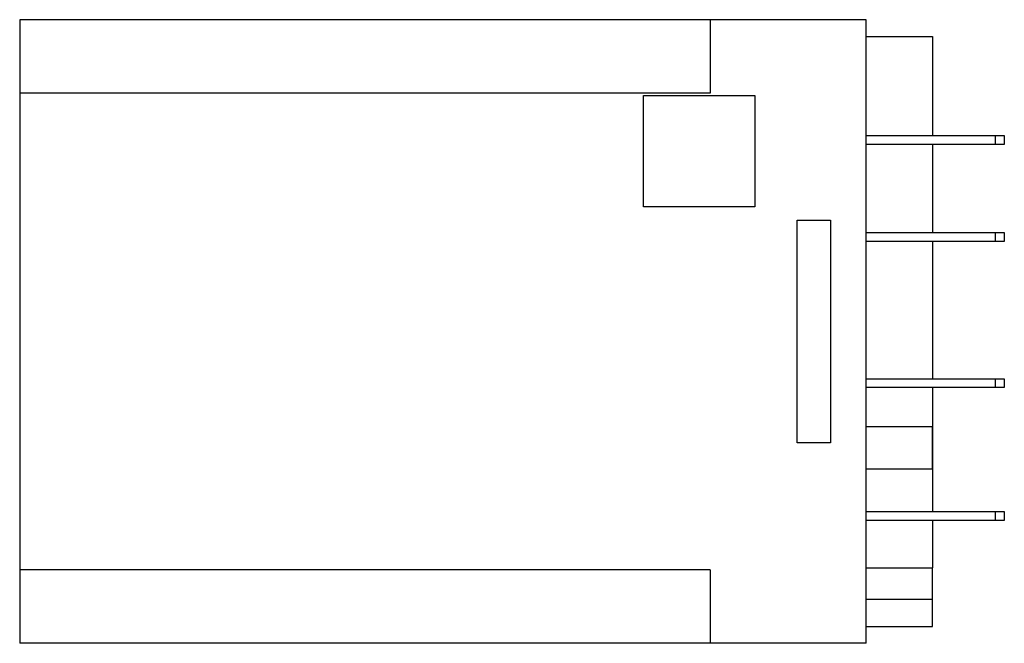
# Model space of a CAD drawing. Extents: x -1.9 to 0.31, y -0.7 to 0.7.
import ezdxf

# ---------------------------------------------------------------- set-up
doc = ezdxf.new("R2010")
doc.units = 0
doc.header["$MEASUREMENT"] = 0
doc.layers.add('TRMODEL1', color=7, linetype='CONTINUOUS')

msp = doc.modelspace()

# ---------------------------------------------------------------- linework, layer by layer
at = {"layer": 'TRMODEL1', "color": 7, "linetype": 'CONTINUOUS'}
for p, q in [((-1.9, 0.7), (-1.9, 0.535)), ((-0.35, 0.7), (-1.9, 0.7)), ((-0.35, 0.7), (-0.35, 0.64)), ((0, 0.7), (-0.35, 0.7)), ((0, 0.64), (0, 0.7)), ((0, 0.6621), (0.149, 0.6621)), ((0.149, 0.6621), (0.149, 0.44)), ((-0.35, 0.64), (-0.35, 0.535)), ((0, -0.64), (0, 0.64)), ((-0.35, 0.535), (-1.9, 0.535)), ((-1.9, 0.535), (-1.9, -0.535)), ((-0.5, 0.53), (-0.25, 0.53)), ((-0.5, 0.28), (-0.5, 0.53)), ((-0.25, 0.53), (-0.25, 0.28)), ((0, 0.44), (0.29, 0.44)), ((0.29, 0.42), (0, 0.42)), ((0.149, 0.42), (0.149, 0.222)), ((0.29, 0.44), (0.31, 0.44)), ((0.29, 0.42), (0.29, 0.44)), ((0.31, 0.42), (0.29, 0.42)), ((0.31, 0.44), (0.31, 0.42)), ((-0.25, 0.28), (-0.5, 0.28)), ((-0.155, 0.25), (-0.08, 0.25)), ((-0.155, -0.25), (-0.155, 0.25)), ((-0.08, 0.25), (-0.08, -0.25)), ((0, 0.222), (0.29, 0.222)), ((0.29, 0.222), (0.31, 0.222)), ((0.29, 0.202), (0.29, 0.222)), ((0.31, 0.222), (0.31, 0.202)), ((0.29, 0.202), (0, 0.202)), ((0.149, 0.202), (0.149, -0.106)), ((0.31, 0.202), (0.29, 0.202)), ((0, -0.106), (0.29, -0.106)), ((0.29, -0.106), (0.31, -0.106)), ((0.29, -0.126), (0.29, -0.106)), ((0.31, -0.106), (0.31, -0.126)), ((0.29, -0.126), (0, -0.126)), ((0.149, -0.126), (0.149, -0.2129)), ((0.31, -0.126), (0.29, -0.126)), ((0, -0.2129), (0.149, -0.2129)), ((0.149, -0.3083), (0.149, -0.2129)), ((0.149, -0.2129), (0.149, -0.404)), ((-0.08, -0.25), (-0.155, -0.25)), ((0, -0.3083), (0.149, -0.3083)), ((0.149, -0.3083), (0.149, -0.404)), ((0, -0.404), (0.29, -0.404)), ((0.29, -0.404), (0.31, -0.404)), ((0.29, -0.424), (0.29, -0.404)), ((0.31, -0.404), (0.31, -0.424)), ((0.29, -0.424), (0, -0.424)), ((0.149, -0.424), (0.149, -0.5309)), ((0.149, -0.424), (0.149, -0.4966)), ((0.31, -0.424), (0.29, -0.424)), ((-1.9, -0.535), (-1.9, -0.7)), ((-0.35, -0.535), (-1.9, -0.535)), ((-0.35, -0.535), (-0.35, -0.64)), ((0, -0.5309), (0.149, -0.5309)), ((0.149, -0.5809), (0.149, -0.5309)), ((0.149, -0.601), (0.149, -0.5809)), ((0, -0.601), (0.149, -0.601)), ((0.149, -0.6621), (0.149, -0.601)), ((-0.35, -0.64), (-0.35, -0.7)), ((0, -0.7), (0, -0.64)), ((0, -0.6621), (0.149, -0.6621)), ((-0.35, -0.7), (-1.9, -0.7)), ((0, -0.7), (-0.35, -0.7))]:
    msp.add_line(p, q, dxfattribs=at)

doc.saveas('drawing.dxf')
